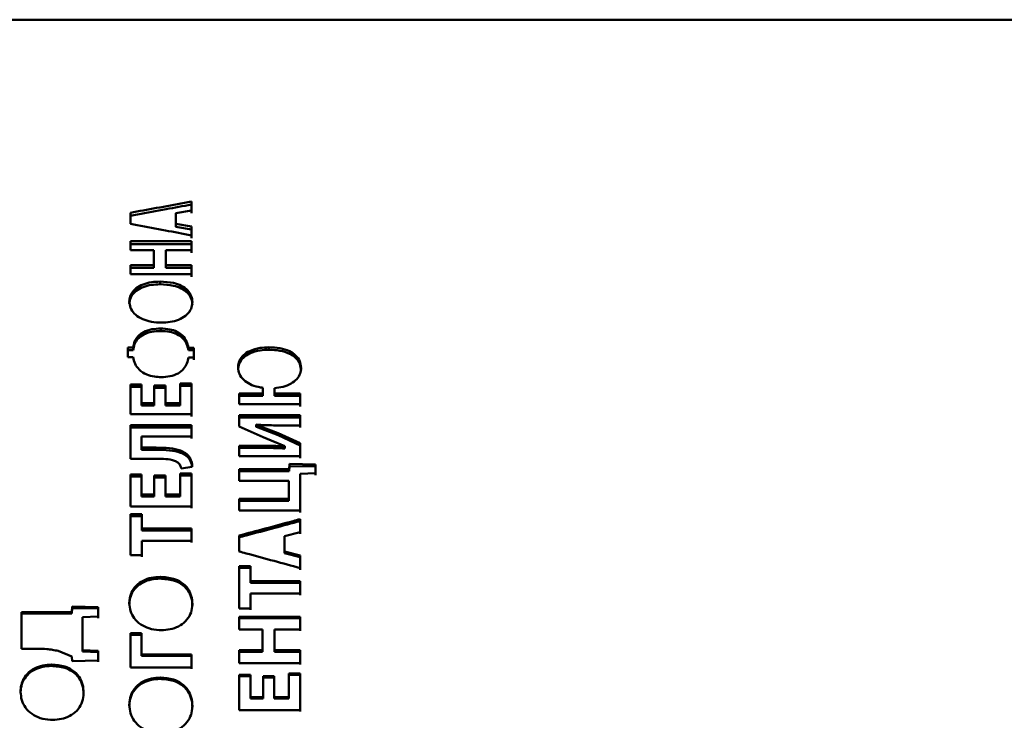
# Paper-space layout 'Лист1' of a CAD drawing. Units: millimetres. Extents: x -2985 to 3585, y 1024 to 5438.
# Drawn here: x -1822 to -1795, y 2425 to 2444 of the extents above; entities that cross this region are included whole.
import ezdxf

# ---------------------------------------------------------------- set-up
doc = ezdxf.new("R2010")
doc.units = ezdxf.units.MM

psp = doc.layouts.new('Лист1')

# ---------------------------------------------------------------- linework, layer by layer
at = {"color": 7, "linetype": 'Continuous', "lineweight": 50}
for p, q in [((-1846.794, 2443.812), (-1666.794, 2443.811)), ((-1817.502, 2438.612), (-1817.502, 2438.852)), ((-1817.502, 2438.852), (-1817.502, 2438.77)), ((-1819.166, 2438.546), (-1819.166, 2438.246)), ((-1817.93, 2438.535), (-1817.502, 2438.612)), ((-1817.93, 2438.246), (-1817.93, 2438.535)), ((-1817.93, 2438.455), (-1817.93, 2438.535)), ((-1817.502, 2438.77), (-1817.502, 2438.532)), ((-1817.93, 2438.455), (-1817.93, 2438.167)), ((-1817.502, 2438.173), (-1817.93, 2438.246)), ((-1817.93, 2438.246), (-1817.93, 2438.167)), ((-1817.93, 2438.167), (-1817.502, 2438.094)), ((-1817.502, 2437.93), (-1817.502, 2438.173)), ((-1817.502, 2438.173), (-1817.502, 2438.094)), ((-1817.502, 2438.094), (-1817.502, 2437.852)), ((-1817.502, 2437.768), (-1819.166, 2437.768)), ((-1819.166, 2437.768), (-1819.166, 2437.528)), ((-1817.502, 2437.528), (-1817.502, 2437.768)), ((-1817.502, 2437.768), (-1817.502, 2437.69)), ((-1819.166, 2437.69), (-1817.502, 2437.69)), ((-1819.166, 2437.528), (-1818.527, 2437.528)), ((-1818.527, 2437.528), (-1818.527, 2437.122)), ((-1818.199, 2437.122), (-1818.199, 2437.528)), ((-1818.199, 2437.528), (-1817.502, 2437.528)), ((-1818.199, 2437.528), (-1818.199, 2437.451)), ((-1818.199, 2437.451), (-1818.199, 2437.047)), ((-1817.502, 2437.69), (-1817.502, 2437.451)), ((-1818.527, 2437.122), (-1819.166, 2437.122)), ((-1819.166, 2437.122), (-1819.166, 2436.871)), ((-1819.166, 2437.047), (-1818.527, 2437.047)), ((-1818.527, 2437.122), (-1818.527, 2437.047)), ((-1817.502, 2437.122), (-1818.199, 2437.122)), ((-1818.199, 2437.122), (-1818.199, 2437.047)), ((-1818.199, 2437.047), (-1817.502, 2437.047)), ((-1817.502, 2436.871), (-1817.502, 2437.122)), ((-1817.502, 2437.122), (-1817.502, 2437.047)), ((-1817.502, 2437.047), (-1817.502, 2436.796)), ((-1819.166, 2436.871), (-1817.502, 2436.871)), ((-1818.352, 2436.67), (-1818.352, 2436.597)), ((-1818.339, 2435.39), (-1818.339, 2435.321)), ((-1819.09, 2434.87), (-1819.236, 2434.87)), ((-1819.236, 2434.87), (-1819.236, 2434.606)), ((-1819.236, 2434.802), (-1819.09, 2434.802)), ((-1819.09, 2434.802), (-1819.09, 2434.87)), ((-1817.433, 2434.866), (-1817.584, 2434.866)), ((-1817.584, 2434.866), (-1817.584, 2434.799)), ((-1817.584, 2434.799), (-1817.433, 2434.799)), ((-1817.433, 2434.603), (-1817.433, 2434.866)), ((-1817.433, 2434.866), (-1817.433, 2434.799)), ((-1817.433, 2434.799), (-1817.433, 2434.536)), ((-1815.388, 2434.878), (-1815.388, 2434.811)), ((-1819.236, 2434.606), (-1819.09, 2434.606)), ((-1817.584, 2434.603), (-1817.433, 2434.603)), ((-1818.858, 2433.861), (-1819.166, 2433.861)), ((-1819.166, 2433.861), (-1819.166, 2433.056)), ((-1818.858, 2433.797), (-1819.166, 2433.797)), ((-1818.858, 2433.354), (-1818.858, 2433.861)), ((-1818.858, 2433.861), (-1818.858, 2433.797)), ((-1818.858, 2433.797), (-1818.858, 2433.292)), ((-1818.512, 2433.832), (-1818.512, 2433.354)), ((-1818.206, 2433.832), (-1818.512, 2433.832)), ((-1818.206, 2433.769), (-1818.512, 2433.769)), ((-1818.206, 2433.354), (-1818.206, 2433.832)), ((-1818.206, 2433.832), (-1818.206, 2433.769)), ((-1818.206, 2433.769), (-1818.206, 2433.292)), ((-1817.502, 2433.888), (-1817.811, 2433.888)), ((-1817.811, 2433.888), (-1817.811, 2433.354)), ((-1817.502, 2433.824), (-1817.811, 2433.824)), ((-1817.502, 2433.056), (-1817.502, 2433.888)), ((-1817.502, 2433.888), (-1817.502, 2433.824)), ((-1817.502, 2433.824), (-1817.502, 2433.55)), ((-1815.554, 2433.774), (-1815.554, 2433.618)), ((-1815.238, 2433.618), (-1815.238, 2433.767)), ((-1815.238, 2433.767), (-1815.238, 2433.703)), ((-1815.238, 2433.703), (-1815.238, 2433.556)), ((-1817.502, 2433.274), (-1817.502, 2433.55)), ((-1815.554, 2433.618), (-1816.203, 2433.618)), ((-1816.203, 2433.618), (-1816.203, 2433.324)), ((-1816.203, 2433.556), (-1815.554, 2433.556)), ((-1815.554, 2433.618), (-1815.554, 2433.556)), ((-1814.539, 2433.618), (-1815.238, 2433.618)), ((-1815.238, 2433.618), (-1815.238, 2433.556)), ((-1815.238, 2433.556), (-1814.539, 2433.556)), ((-1814.539, 2433.324), (-1814.539, 2433.618)), ((-1814.539, 2433.618), (-1814.539, 2433.556)), ((-1814.539, 2433.556), (-1814.539, 2433.263)), ((-1818.512, 2433.354), (-1818.858, 2433.354)), ((-1818.858, 2433.354), (-1818.858, 2433.292)), ((-1818.512, 2433.292), (-1818.858, 2433.292)), ((-1818.512, 2433.354), (-1818.512, 2433.292)), ((-1817.811, 2433.354), (-1818.206, 2433.354)), ((-1818.206, 2433.354), (-1818.206, 2433.292)), ((-1818.206, 2433.292), (-1817.811, 2433.292)), ((-1817.811, 2433.354), (-1817.811, 2433.292)), ((-1817.502, 2433.274), (-1817.502, 2432.995)), ((-1816.203, 2433.324), (-1814.539, 2433.324)), ((-1819.166, 2433.056), (-1817.502, 2433.056)), ((-1814.539, 2433.025), (-1816.203, 2433.025)), ((-1816.203, 2433.025), (-1816.203, 2432.717)), ((-1816.203, 2432.964), (-1814.539, 2432.964)), ((-1814.539, 2432.748), (-1814.539, 2433.025)), ((-1814.539, 2433.025), (-1814.539, 2432.964)), ((-1814.539, 2432.964), (-1814.539, 2432.689)), ((-1817.502, 2432.753), (-1819.166, 2432.753)), ((-1819.166, 2432.753), (-1819.166, 2431.84)), ((-1819.166, 2432.693), (-1817.502, 2432.693)), ((-1817.502, 2432.45), (-1817.502, 2432.753)), ((-1817.502, 2432.753), (-1817.502, 2432.693)), ((-1817.502, 2432.693), (-1817.502, 2432.391)), ((-1816.203, 2432.717), (-1815.549, 2432.427)), ((-1815.732, 2432.764), (-1815.732, 2432.77)), ((-1815.732, 2432.77), (-1815.732, 2432.71)), ((-1815.139, 2432.537), (-1815.732, 2432.764)), ((-1815.732, 2432.764), (-1815.732, 2432.705)), ((-1815.732, 2432.71), (-1815.732, 2432.704)), ((-1815.139, 2432.478), (-1815.731, 2432.705)), ((-1815.031, 2432.748), (-1814.539, 2432.748)), ((-1818.858, 2432.142), (-1818.858, 2432.45)), ((-1818.858, 2432.45), (-1817.502, 2432.45)), ((-1818.858, 2432.45), (-1818.858, 2432.391)), ((-1818.858, 2432.391), (-1818.858, 2432.084)), ((-1815.549, 2432.427), (-1814.956, 2432.185)), ((-1814.539, 2432.262), (-1815.139, 2432.537)), ((-1815.139, 2432.537), (-1815.139, 2432.478)), ((-1815.139, 2432.478), (-1814.539, 2432.204)), ((-1818.463, 2432.142), (-1818.858, 2432.142)), ((-1818.858, 2432.142), (-1818.858, 2432.084)), ((-1818.858, 2432.084), (-1818.463, 2432.084)), ((-1818.463, 2432.084), (-1818.463, 2432.142)), ((-1815.709, 2432.193), (-1816.203, 2432.193)), ((-1816.203, 2432.193), (-1816.203, 2431.91)), ((-1816.203, 2432.135), (-1815.709, 2432.135)), ((-1815.709, 2432.135), (-1815.709, 2432.193)), ((-1814.956, 2432.185), (-1814.956, 2432.177)), ((-1814.956, 2432.177), (-1814.956, 2432.119)), ((-1814.539, 2431.91), (-1814.539, 2432.262)), ((-1814.539, 2432.262), (-1814.539, 2432.204)), ((-1814.539, 2432.204), (-1814.539, 2431.853)), ((-1819.166, 2431.84), (-1818.438, 2431.84)), ((-1817.559, 2431.89), (-1817.559, 2431.834)), ((-1816.203, 2431.91), (-1814.539, 2431.91)), ((-1817.781, 2431.577), (-1817.478, 2431.616)), ((-1814.835, 2431.555), (-1816.203, 2431.555)), ((-1816.203, 2431.555), (-1816.203, 2431.241)), ((-1814.825, 2431.696), (-1814.835, 2431.555)), ((-1814.835, 2431.499), (-1814.825, 2431.64)), ((-1814.835, 2431.555), (-1814.835, 2431.499)), ((-1814.117, 2431.681), (-1814.825, 2431.696)), ((-1814.825, 2431.64), (-1814.117, 2431.625)), ((-1814.117, 2431.442), (-1814.117, 2431.681)), ((-1814.117, 2431.681), (-1814.117, 2431.625)), ((-1814.117, 2431.625), (-1814.117, 2431.387)), ((-1818.858, 2431.41), (-1819.166, 2431.41)), ((-1819.166, 2431.41), (-1819.166, 2430.54)), ((-1818.858, 2431.355), (-1819.166, 2431.355)), ((-1818.858, 2430.862), (-1818.858, 2431.41)), ((-1818.858, 2431.41), (-1818.858, 2431.355)), ((-1818.858, 2431.355), (-1818.858, 2430.809)), ((-1818.512, 2431.379), (-1818.512, 2430.862)), ((-1818.206, 2431.379), (-1818.512, 2431.379)), ((-1818.206, 2431.324), (-1818.512, 2431.324)), ((-1818.206, 2430.862), (-1818.206, 2431.379)), ((-1818.206, 2431.379), (-1818.206, 2431.324)), ((-1818.206, 2431.324), (-1818.206, 2430.809)), ((-1817.502, 2431.439), (-1817.811, 2431.439)), ((-1817.811, 2431.439), (-1817.811, 2430.862)), ((-1817.502, 2431.384), (-1817.811, 2431.384)), ((-1817.502, 2430.54), (-1817.502, 2431.439)), ((-1817.502, 2431.439), (-1817.502, 2431.384)), ((-1817.502, 2431.384), (-1817.502, 2431.087)), ((-1816.203, 2431.499), (-1814.835, 2431.499)), ((-1814.539, 2431.426), (-1814.117, 2431.442)), ((-1814.539, 2430.425), (-1814.539, 2431.426)), ((-1814.539, 2431.426), (-1814.539, 2431.371)), ((-1814.539, 2431.371), (-1814.539, 2431.041)), ((-1817.502, 2430.789), (-1817.502, 2431.087)), ((-1816.203, 2431.241), (-1814.847, 2431.241)), ((-1814.847, 2431.241), (-1814.847, 2430.748)), ((-1814.539, 2430.709), (-1814.539, 2431.041)), ((-1818.512, 2430.862), (-1818.858, 2430.862)), ((-1818.858, 2430.862), (-1818.858, 2430.809)), ((-1818.512, 2430.809), (-1818.858, 2430.809)), ((-1818.512, 2430.862), (-1818.512, 2430.809)), ((-1817.811, 2430.862), (-1818.206, 2430.862)), ((-1818.206, 2430.862), (-1818.206, 2430.809)), ((-1818.206, 2430.809), (-1817.811, 2430.809)), ((-1817.811, 2430.862), (-1817.811, 2430.809)), ((-1817.502, 2430.789), (-1817.502, 2430.488)), ((-1814.847, 2430.748), (-1816.203, 2430.748)), ((-1816.203, 2430.748), (-1816.203, 2430.425)), ((-1814.847, 2430.748), (-1814.847, 2430.695)), ((-1819.166, 2430.54), (-1817.502, 2430.54)), ((-1816.203, 2430.695), (-1814.847, 2430.695)), ((-1814.539, 2430.709), (-1814.539, 2430.373)), ((-1818.851, 2430.326), (-1819.166, 2430.326)), ((-1819.166, 2430.326), (-1819.166, 2429.211)), ((-1818.851, 2430.275), (-1819.166, 2430.275)), ((-1818.851, 2429.933), (-1818.851, 2430.326)), ((-1818.851, 2430.326), (-1818.851, 2430.275)), ((-1818.851, 2430.275), (-1818.851, 2429.883)), ((-1816.203, 2430.425), (-1814.539, 2430.425)), ((-1814.539, 2429.84), (-1814.539, 2430.191)), ((-1814.539, 2430.191), (-1814.539, 2430.14)), ((-1817.502, 2429.933), (-1818.851, 2429.933)), ((-1818.851, 2429.933), (-1818.851, 2429.883)), ((-1817.502, 2429.933), (-1817.502, 2429.883)), ((-1814.539, 2430.14), (-1814.539, 2429.79)), ((-1818.851, 2429.883), (-1817.502, 2429.883)), ((-1816.203, 2429.743), (-1816.203, 2429.31)), ((-1814.966, 2429.728), (-1814.539, 2429.84)), ((-1814.966, 2429.31), (-1814.966, 2429.728)), ((-1814.966, 2429.679), (-1814.966, 2429.728)), ((-1814.966, 2429.679), (-1814.966, 2429.262)), ((-1818.851, 2429.211), (-1818.851, 2429.604)), ((-1818.851, 2429.604), (-1817.502, 2429.604)), ((-1818.851, 2429.604), (-1818.851, 2429.555)), ((-1818.851, 2429.555), (-1818.851, 2429.163)), ((-1819.166, 2429.211), (-1818.851, 2429.211)), ((-1814.539, 2429.205), (-1814.966, 2429.31)), ((-1814.966, 2429.31), (-1814.966, 2429.262)), ((-1814.966, 2429.262), (-1814.539, 2429.158)), ((-1814.539, 2428.859), (-1814.539, 2429.205)), ((-1814.539, 2429.205), (-1814.539, 2429.158)), ((-1814.539, 2429.158), (-1814.539, 2428.813)), ((-1815.887, 2428.91), (-1816.203, 2428.91)), ((-1816.203, 2428.91), (-1816.203, 2427.76)), ((-1815.887, 2428.863), (-1816.203, 2428.863)), ((-1815.887, 2428.504), (-1815.887, 2428.91)), ((-1815.887, 2428.91), (-1815.887, 2428.863)), ((-1815.887, 2428.863), (-1815.887, 2428.459)), ((-1818.352, 2428.616), (-1818.352, 2428.571)), ((-1814.539, 2428.504), (-1815.887, 2428.504)), ((-1815.887, 2428.504), (-1815.887, 2428.459)), ((-1815.887, 2428.459), (-1814.539, 2428.459)), ((-1814.539, 2428.504), (-1814.539, 2428.459)), ((-1815.887, 2427.76), (-1815.887, 2428.165)), ((-1815.887, 2428.165), (-1814.539, 2428.165)), ((-1815.887, 2428.165), (-1815.887, 2428.121)), ((-1815.887, 2428.121), (-1815.887, 2427.718)), ((-1820.752, 2427.81), (-1820.762, 2427.659)), ((-1820.044, 2427.795), (-1820.752, 2427.81)), ((-1820.044, 2427.534), (-1820.044, 2427.795)), ((-1820.044, 2427.795), (-1820.044, 2427.752)), ((-1817.475, 2427.88), (-1817.475, 2427.837)), ((-1820.762, 2427.659), (-1822.13, 2427.659)), ((-1822.13, 2427.659), (-1822.13, 2426.659)), ((-1822.13, 2427.617), (-1820.762, 2427.617)), ((-1820.762, 2427.617), (-1820.752, 2427.768)), ((-1820.762, 2427.659), (-1820.762, 2427.617)), ((-1820.752, 2427.768), (-1820.044, 2427.752)), ((-1820.466, 2427.515), (-1820.044, 2427.534)), ((-1820.466, 2426.62), (-1820.466, 2427.515)), ((-1820.466, 2427.515), (-1820.466, 2427.474)), ((-1820.044, 2427.752), (-1820.044, 2427.492)), ((-1816.203, 2427.76), (-1815.887, 2427.76)), ((-1814.539, 2427.53), (-1816.203, 2427.53)), ((-1816.203, 2427.53), (-1816.203, 2427.187)), ((-1814.539, 2427.187), (-1814.539, 2427.53)), ((-1814.539, 2427.53), (-1814.539, 2427.489)), ((-1820.466, 2427.474), (-1820.466, 2427.029)), ((-1816.203, 2427.489), (-1814.539, 2427.489)), ((-1814.539, 2427.489), (-1814.539, 2427.147)), ((-1820.466, 2427.029), (-1820.466, 2426.582)), ((-1818.858, 2427.082), (-1819.166, 2427.082)), ((-1819.166, 2427.082), (-1819.166, 2426.148)), ((-1818.858, 2427.042), (-1819.166, 2427.042)), ((-1818.858, 2426.5), (-1818.858, 2427.082)), ((-1818.858, 2427.082), (-1818.858, 2427.042)), ((-1818.858, 2427.042), (-1818.858, 2426.462)), ((-1816.203, 2427.187), (-1815.564, 2427.187)), ((-1815.564, 2427.187), (-1815.564, 2426.615)), ((-1815.236, 2426.615), (-1815.236, 2427.187)), ((-1815.236, 2427.187), (-1814.539, 2427.187)), ((-1815.236, 2427.187), (-1815.236, 2427.147)), ((-1815.236, 2427.147), (-1815.236, 2426.577)), ((-1822.13, 2426.659), (-1821.686, 2426.659)), ((-1821.132, 2426.598), (-1820.762, 2426.451)), ((-1820.762, 2426.451), (-1820.752, 2426.322)), ((-1820.044, 2426.602), (-1820.466, 2426.62)), ((-1820.466, 2426.62), (-1820.466, 2426.582)), ((-1820.466, 2426.582), (-1820.044, 2426.563)), ((-1820.044, 2426.336), (-1820.044, 2426.602)), ((-1820.044, 2426.602), (-1820.044, 2426.563)), ((-1820.044, 2426.563), (-1820.044, 2426.299)), ((-1817.502, 2426.5), (-1818.858, 2426.5)), ((-1818.858, 2426.5), (-1818.858, 2426.462)), ((-1818.858, 2426.462), (-1817.502, 2426.462)), ((-1817.502, 2426.148), (-1817.502, 2426.5)), ((-1817.502, 2426.5), (-1817.502, 2426.462)), ((-1817.502, 2426.462), (-1817.502, 2426.112)), ((-1815.564, 2426.615), (-1816.203, 2426.615)), ((-1816.203, 2426.615), (-1816.203, 2426.265)), ((-1816.203, 2426.577), (-1815.564, 2426.577)), ((-1815.564, 2426.615), (-1815.564, 2426.577)), ((-1814.539, 2426.615), (-1815.236, 2426.615)), ((-1815.236, 2426.615), (-1815.236, 2426.577)), ((-1815.236, 2426.577), (-1814.539, 2426.577)), ((-1814.539, 2426.265), (-1814.539, 2426.615)), ((-1814.539, 2426.615), (-1814.539, 2426.577)), ((-1814.539, 2426.577), (-1814.539, 2426.227)), ((-1821.315, 2426.225), (-1821.315, 2426.188)), ((-1820.752, 2426.322), (-1820.044, 2426.336)), ((-1816.203, 2426.265), (-1814.539, 2426.265)), ((-1819.166, 2426.148), (-1817.502, 2426.148)), ((-1815.895, 2425.947), (-1816.203, 2425.947)), ((-1816.203, 2425.947), (-1816.203, 2424.979)), ((-1815.895, 2425.91), (-1816.203, 2425.91)), ((-1815.895, 2425.336), (-1815.895, 2425.947)), ((-1815.895, 2425.947), (-1815.895, 2425.91)), ((-1815.895, 2425.91), (-1815.895, 2425.302)), ((-1815.549, 2425.912), (-1815.549, 2425.336)), ((-1815.243, 2425.912), (-1815.549, 2425.912)), ((-1815.243, 2425.336), (-1815.243, 2425.912)), ((-1815.243, 2425.912), (-1815.243, 2425.876)), ((-1814.539, 2425.979), (-1814.847, 2425.979)), ((-1814.847, 2425.979), (-1814.847, 2425.336)), ((-1814.539, 2425.943), (-1814.847, 2425.943)), ((-1814.539, 2424.979), (-1814.539, 2425.979)), ((-1814.539, 2425.979), (-1814.539, 2425.943)), ((-1814.539, 2425.943), (-1814.539, 2425.612)), ((-1818.352, 2425.871), (-1818.352, 2425.836)), ((-1815.243, 2425.876), (-1815.549, 2425.876)), ((-1815.243, 2425.876), (-1815.243, 2425.302)), ((-1820.439, 2425.46), (-1820.439, 2425.425)), ((-1814.539, 2425.28), (-1814.539, 2425.612)), ((-1817.475, 2425.101), (-1817.475, 2425.068)), ((-1815.549, 2425.336), (-1815.895, 2425.336)), ((-1815.895, 2425.336), (-1815.895, 2425.302)), ((-1815.549, 2425.302), (-1815.895, 2425.302)), ((-1815.549, 2425.336), (-1815.549, 2425.302)), ((-1814.847, 2425.336), (-1815.243, 2425.336)), ((-1815.243, 2425.336), (-1815.243, 2425.302)), ((-1815.243, 2425.302), (-1814.847, 2425.302)), ((-1814.847, 2425.336), (-1814.847, 2425.302)), ((-1814.539, 2425.28), (-1814.539, 2424.946)), ((-1816.203, 2424.979), (-1814.539, 2424.979))]:
    psp.add_line(p, q, dxfattribs=at)
at = {"color": 7, "linetype": 'Continuous', "lineweight": 50, "flags": 128}
for points in [[(-1814.825, 2431.696), (-1814.825, 2431.664), (-1814.825, 2431.64)], [(-1817.502, 2429.604), (-1817.502, 2429.645), (-1817.502, 2429.686), (-1817.502, 2429.728), (-1817.502, 2429.769), (-1817.502, 2429.81), (-1817.502, 2429.851), (-1817.502, 2429.892), (-1817.502, 2429.933)], [(-1817.502, 2429.883), (-1817.502, 2429.842), (-1817.502, 2429.801), (-1817.502, 2429.76), (-1817.502, 2429.719), (-1817.502, 2429.678), (-1817.502, 2429.637), (-1817.502, 2429.596), (-1817.502, 2429.555)], [(-1814.539, 2428.165), (-1814.539, 2428.207), (-1814.539, 2428.25), (-1814.539, 2428.292), (-1814.539, 2428.335), (-1814.539, 2428.377), (-1814.539, 2428.42), (-1814.539, 2428.462), (-1814.539, 2428.504)], [(-1814.539, 2428.459), (-1814.539, 2428.417), (-1814.539, 2428.375), (-1814.539, 2428.333), (-1814.539, 2428.29), (-1814.539, 2428.248), (-1814.539, 2428.206), (-1814.539, 2428.163), (-1814.539, 2428.121)], [(-1820.752, 2427.81), (-1820.752, 2427.786), (-1820.752, 2427.768)]]:
    psp.add_lwpolyline(points, dxfattribs=at)
at = {"color": 7, "linetype": 'Continuous', "lineweight": 50}
for points, knots in [([(-1817.502, 2438.852), (-1817.566, 2438.84), (-1817.884, 2438.782), (-1818.439, 2438.681), (-1818.93, 2438.59), (-1819.166, 2438.546)], [0, 0, 0, 0, 0.1147673, 0.5738367, 1, 1, 1, 1]), ([(-1819.166, 2438.466), (-1819.102, 2438.478), (-1818.777, 2438.538), (-1818.223, 2438.64), (-1817.733, 2438.729), (-1817.502, 2438.77)], [0, 0, 0, 0, 0.116937, 0.584684, 1, 1, 1, 1]), ([(-1819.166, 2438.246), (-1819.103, 2438.234), (-1818.784, 2438.174), (-1818.229, 2438.069), (-1817.738, 2437.975), (-1817.502, 2437.93)], [0, 0, 0, 0, 0.114906, 0.57453, 1, 1, 1, 1]), ([(-1818.352, 2436.67), (-1818.432, 2436.667), (-1818.594, 2436.66), (-1818.824, 2436.6), (-1819.02, 2436.495), (-1819.148, 2436.349), (-1819.19, 2436.22), (-1819.193, 2436.145), (-1819.194, 2436.125)], [0, 0, 0, 0, 0.186298, 0.373126, 0.562238, 0.75174, 0.934846, 1, 1, 1, 1]), ([(-1817.475, 2436.106), (-1817.48, 2436.163), (-1817.491, 2436.275), (-1817.592, 2436.436), (-1817.765, 2436.561), (-1818.026, 2436.654), (-1818.229, 2436.664), (-1818.352, 2436.67)], [0, 0, 0, 0, 0.17929, 0.359366, 0.552104, 0.730305, 1, 1, 1, 1]), ([(-1818.352, 2436.597), (-1818.432, 2436.593), (-1818.594, 2436.587), (-1818.824, 2436.526), (-1819.02, 2436.422), (-1819.148, 2436.277), (-1819.19, 2436.147), (-1819.193, 2436.073), (-1819.194, 2436.054)], [0, 0, 0, 0, 0.186602, 0.373734, 0.562932, 0.752539, 0.935231, 1, 1, 1, 1]), ([(-1817.475, 2436.035), (-1817.48, 2436.091), (-1817.491, 2436.204), (-1817.593, 2436.364), (-1817.766, 2436.488), (-1818.027, 2436.58), (-1818.229, 2436.59), (-1818.352, 2436.597)], [0, 0, 0, 0, 0.179608, 0.360012, 0.551888, 0.730005, 1, 1, 1, 1]), ([(-1819.194, 2436.125), (-1819.188, 2436.069), (-1819.176, 2435.955), (-1819.068, 2435.794), (-1818.89, 2435.664), (-1818.652, 2435.578), (-1818.455, 2435.552), (-1818.342, 2435.551), (-1818.322, 2435.551)], [0, 0, 0, 0, 0.18175, 0.364167, 0.555489, 0.74418, 0.95533, 1, 1, 1, 1]), ([(-1818.322, 2435.551), (-1818.241, 2435.554), (-1818.08, 2435.561), (-1817.848, 2435.624), (-1817.651, 2435.733), (-1817.521, 2435.883), (-1817.479, 2436.014), (-1817.476, 2436.088), (-1817.475, 2436.106)], [0, 0, 0, 0, 0.186662, 0.373867, 0.564248, 0.755076, 0.937739, 1, 1, 1, 1]), ([(-1818.339, 2435.39), (-1818.42, 2435.386), (-1818.583, 2435.379), (-1818.805, 2435.305), (-1818.965, 2435.182), (-1819.061, 2435.032), (-1819.08, 2434.925), (-1819.09, 2434.87)], [0, 0, 0, 0, 0.209989, 0.421616, 0.619605, 0.805041, 1, 1, 1, 1]), ([(-1818.339, 2435.321), (-1818.42, 2435.317), (-1818.583, 2435.31), (-1818.805, 2435.236), (-1818.965, 2435.113), (-1819.061, 2434.964), (-1819.08, 2434.857), (-1819.09, 2434.802)], [0, 0, 0, 0, 0.2103357, 0.4223091, 0.6209482, 0.8063984, 1, 1, 1, 1]), ([(-1817.584, 2434.866), (-1817.596, 2434.925), (-1817.62, 2435.043), (-1817.728, 2435.198), (-1817.892, 2435.311), (-1818.101, 2435.379), (-1818.256, 2435.386), (-1818.339, 2435.39)], [0, 0, 0, 0, 0.208651, 0.418426, 0.60159, 0.784627, 1, 1, 1, 1]), ([(-1817.584, 2434.799), (-1817.596, 2434.858), (-1817.62, 2434.976), (-1817.729, 2435.13), (-1817.893, 2435.243), (-1818.102, 2435.31), (-1818.256, 2435.317), (-1818.339, 2435.321)], [0, 0, 0, 0, 0.209025, 0.41919, 0.602418, 0.785492, 1, 1, 1, 1]), ([(-1815.388, 2434.878), (-1815.469, 2434.875), (-1815.652, 2434.867), (-1815.899, 2434.795), (-1816.095, 2434.669), (-1816.211, 2434.512), (-1816.224, 2434.394), (-1816.23, 2434.333)], [0, 0, 0, 0, 0.193719, 0.44007, 0.623602, 0.80772, 1, 1, 1, 1]), ([(-1815.388, 2434.811), (-1815.469, 2434.807), (-1815.652, 2434.8), (-1815.9, 2434.728), (-1816.095, 2434.602), (-1816.211, 2434.446), (-1816.224, 2434.328), (-1816.23, 2434.268)], [0, 0, 0, 0, 0.194015, 0.4413, 0.624671, 0.808643, 1, 1, 1, 1]), ([(-1814.512, 2434.314), (-1814.518, 2434.376), (-1814.531, 2434.499), (-1814.647, 2434.661), (-1814.837, 2434.787), (-1815.093, 2434.865), (-1815.288, 2434.874), (-1815.388, 2434.878)], [0, 0, 0, 0, 0.1870527, 0.3751146, 0.5499727, 0.7682694, 1, 1, 1, 1]), ([(-1814.512, 2434.249), (-1814.518, 2434.31), (-1814.531, 2434.433), (-1814.648, 2434.595), (-1814.838, 2434.72), (-1815.093, 2434.798), (-1815.288, 2434.806), (-1815.388, 2434.811)], [0, 0, 0, 0, 0.187375, 0.375768, 0.55001, 0.769186, 1, 1, 1, 1]), ([(-1819.09, 2434.606), (-1819.077, 2434.546), (-1819.051, 2434.426), (-1818.928, 2434.257), (-1818.739, 2434.132), (-1818.523, 2434.072), (-1818.387, 2434.067), (-1818.327, 2434.065)], [0, 0, 0, 0, 0.209279, 0.419054, 0.64792, 0.843189, 1, 1, 1, 1]), ([(-1818.327, 2434.065), (-1818.246, 2434.069), (-1818.083, 2434.076), (-1817.863, 2434.156), (-1817.707, 2434.284), (-1817.613, 2434.438), (-1817.594, 2434.547), (-1817.584, 2434.603)], [0, 0, 0, 0, 0.211082, 0.423917, 0.618649, 0.802846, 1, 1, 1, 1]), ([(-1816.23, 2434.333), (-1816.223, 2434.271), (-1816.209, 2434.147), (-1816.086, 2433.985), (-1815.904, 2433.864), (-1815.719, 2433.8), (-1815.596, 2433.781), (-1815.554, 2433.774)], [0, 0, 0, 0, 0.2236766, 0.4482711, 0.6556606, 0.8799437, 1, 1, 1, 1]), ([(-1815.238, 2433.767), (-1815.158, 2433.776), (-1814.998, 2433.795), (-1814.784, 2433.879), (-1814.619, 2434.006), (-1814.526, 2434.158), (-1814.516, 2434.264), (-1814.512, 2434.314)], [0, 0, 0, 0, 0.214569, 0.430031, 0.627287, 0.824905, 1, 1, 1, 1]), ([(-1815.732, 2432.77), (-1815.652, 2432.765), (-1815.495, 2432.754), (-1815.261, 2432.749), (-1815.107, 2432.749), (-1815.031, 2432.748)], [0, 0, 0, 0, 0.342106, 0.67093, 1, 1, 1, 1]), ([(-1817.559, 2431.89), (-1817.591, 2431.927), (-1817.656, 2431.999), (-1817.842, 2432.087), (-1818.116, 2432.137), (-1818.341, 2432.14), (-1818.463, 2432.142)], [0, 0, 0, 0, 0.162747, 0.325586, 0.632026, 1, 1, 1, 1]), ([(-1817.559, 2431.834), (-1817.591, 2431.87), (-1817.656, 2431.942), (-1817.842, 2432.029), (-1818.116, 2432.079), (-1818.341, 2432.082), (-1818.463, 2432.084)], [0, 0, 0, 0, 0.162339, 0.324825, 0.631802, 1, 1, 1, 1]), ([(-1814.956, 2432.177), (-1815.036, 2432.181), (-1815.201, 2432.188), (-1815.452, 2432.193), (-1815.624, 2432.193), (-1815.709, 2432.193)], [0, 0, 0, 0, 0.318571, 0.659227, 1, 1, 1, 1]), ([(-1814.956, 2432.119), (-1815.036, 2432.123), (-1815.201, 2432.13), (-1815.452, 2432.135), (-1815.624, 2432.135), (-1815.709, 2432.135)], [0, 0, 0, 0, 0.318572, 0.659228, 1, 1, 1, 1]), ([(-1818.438, 2431.84), (-1818.359, 2431.838), (-1818.199, 2431.835), (-1817.996, 2431.811), (-1817.9, 2431.753), (-1817.87, 2431.735)], [0, 0, 0, 0, 0.405303, 0.813432, 1, 1, 1, 1]), ([(-1817.478, 2431.616), (-1817.48, 2431.649), (-1817.483, 2431.713), (-1817.51, 2431.807), (-1817.543, 2431.862), (-1817.559, 2431.89)], [0, 0, 0, 0, 0.348753, 0.669688, 1, 1, 1, 1]), ([(-1817.483, 2431.616), (-1817.484, 2431.63), (-1817.487, 2431.675), (-1817.511, 2431.75), (-1817.543, 2431.805), (-1817.559, 2431.834)], [0, 0, 0, 0, 0.192868, 0.590609, 1, 1, 1, 1]), ([(-1817.87, 2431.735), (-1817.852, 2431.717), (-1817.808, 2431.675), (-1817.788, 2431.616), (-1817.782, 2431.581), (-1817.781, 2431.577)], [0, 0, 0, 0, 0.403663, 0.933737, 1, 1, 1, 1]), ([(-1814.539, 2430.191), (-1814.603, 2430.174), (-1814.921, 2430.088), (-1815.476, 2429.939), (-1815.967, 2429.807), (-1816.203, 2429.743)], [0, 0, 0, 0, 0.114767, 0.573837, 1, 1, 1, 1]), ([(-1816.203, 2429.694), (-1816.138, 2429.711), (-1815.814, 2429.798), (-1815.259, 2429.947), (-1814.769, 2430.078), (-1814.539, 2430.14)], [0, 0, 0, 0, 0.116937, 0.584684, 1, 1, 1, 1]), ([(-1816.203, 2429.31), (-1816.139, 2429.293), (-1815.821, 2429.207), (-1815.266, 2429.057), (-1814.775, 2428.924), (-1814.539, 2428.859)], [0, 0, 0, 0, 0.114904, 0.5745204, 1, 1, 1, 1]), ([(-1818.352, 2428.616), (-1818.432, 2428.612), (-1818.594, 2428.603), (-1818.824, 2428.523), (-1819.02, 2428.386), (-1819.148, 2428.196), (-1819.19, 2428.027), (-1819.193, 2427.93), (-1819.194, 2427.905)], [0, 0, 0, 0, 0.186306, 0.373142, 0.562234, 0.751715, 0.934786, 1, 1, 1, 1]), ([(-1817.475, 2427.88), (-1817.48, 2427.953), (-1817.491, 2428.099), (-1817.592, 2428.309), (-1817.765, 2428.473), (-1818.026, 2428.594), (-1818.229, 2428.608), (-1818.352, 2428.616)], [0, 0, 0, 0, 0.179299, 0.359385, 0.552087, 0.730264, 1, 1, 1, 1]), ([(-1818.352, 2428.571), (-1818.432, 2428.566), (-1818.594, 2428.557), (-1818.824, 2428.478), (-1819.02, 2428.341), (-1819.148, 2428.152), (-1819.19, 2427.983), (-1819.193, 2427.887), (-1819.194, 2427.862)], [0, 0, 0, 0, 0.18661, 0.373751, 0.562927, 0.752514, 0.935172, 1, 1, 1, 1]), ([(-1817.475, 2427.837), (-1817.48, 2427.91), (-1817.491, 2428.057), (-1817.593, 2428.265), (-1817.766, 2428.428), (-1818.027, 2428.549), (-1818.229, 2428.562), (-1818.352, 2428.571)], [0, 0, 0, 0, 0.179617, 0.36003, 0.551871, 0.729964, 1, 1, 1, 1]), ([(-1819.194, 2427.905), (-1819.188, 2427.831), (-1819.176, 2427.685), (-1819.068, 2427.477), (-1818.89, 2427.311), (-1818.652, 2427.201), (-1818.455, 2427.168), (-1818.342, 2427.166), (-1818.322, 2427.166)], [0, 0, 0, 0, 0.181715, 0.364093, 0.55555, 0.744341, 0.95546, 1, 1, 1, 1]), ([(-1818.322, 2427.166), (-1818.241, 2427.17), (-1818.08, 2427.179), (-1817.848, 2427.259), (-1817.651, 2427.399), (-1817.521, 2427.592), (-1817.479, 2427.761), (-1817.476, 2427.856), (-1817.475, 2427.88)], [0, 0, 0, 0, 0.186628, 0.3738, 0.564262, 0.755168, 0.937968, 1, 1, 1, 1]), ([(-1821.686, 2426.659), (-1821.606, 2426.658), (-1821.472, 2426.655), (-1821.287, 2426.633), (-1821.184, 2426.609), (-1821.132, 2426.598)], [0, 0, 0, 0, 0.42967, 0.71374, 1, 1, 1, 1]), ([(-1821.315, 2426.225), (-1821.396, 2426.221), (-1821.557, 2426.212), (-1821.788, 2426.129), (-1821.983, 2425.986), (-1822.112, 2425.788), (-1822.154, 2425.612), (-1822.156, 2425.512), (-1822.157, 2425.485)], [0, 0, 0, 0, 0.186335, 0.3732, 0.56226, 0.751713, 0.9347, 1, 1, 1, 1]), ([(-1821.315, 2426.188), (-1821.396, 2426.184), (-1821.557, 2426.175), (-1821.788, 2426.092), (-1821.984, 2425.95), (-1822.112, 2425.752), (-1822.154, 2425.577), (-1822.156, 2425.477), (-1822.157, 2425.451)], [0, 0, 0, 0, 0.186639, 0.373808, 0.562953, 0.752512, 0.935086, 1, 1, 1, 1]), ([(-1820.439, 2425.46), (-1820.444, 2425.536), (-1820.454, 2425.688), (-1820.556, 2425.905), (-1820.729, 2426.076), (-1820.99, 2426.202), (-1821.193, 2426.217), (-1821.315, 2426.225)], [0, 0, 0, 0, 0.179322, 0.359433, 0.552026, 0.7301, 1, 1, 1, 1]), ([(-1820.439, 2425.425), (-1820.444, 2425.501), (-1820.454, 2425.653), (-1820.556, 2425.87), (-1820.729, 2426.04), (-1820.99, 2426.166), (-1821.193, 2426.18), (-1821.315, 2426.188)], [0, 0, 0, 0, 0.179639, 0.360078, 0.551811, 0.729801, 1, 1, 1, 1]), ([(-1818.352, 2425.871), (-1818.432, 2425.867), (-1818.594, 2425.857), (-1818.824, 2425.774), (-1819.02, 2425.63), (-1819.148, 2425.431), (-1819.19, 2425.255), (-1819.193, 2425.154), (-1819.194, 2425.127)], [0, 0, 0, 0, 0.186306, 0.373142, 0.562234, 0.751715, 0.934786, 1, 1, 1, 1]), ([(-1818.352, 2425.836), (-1818.432, 2425.831), (-1818.594, 2425.822), (-1818.824, 2425.739), (-1819.02, 2425.595), (-1819.148, 2425.397), (-1819.19, 2425.221), (-1819.193, 2425.12), (-1819.194, 2425.094)], [0, 0, 0, 0, 0.18661, 0.373751, 0.562927, 0.752514, 0.935172, 1, 1, 1, 1]), ([(-1817.475, 2425.101), (-1817.48, 2425.178), (-1817.491, 2425.33), (-1817.592, 2425.549), (-1817.765, 2425.721), (-1818.026, 2425.848), (-1818.229, 2425.863), (-1818.352, 2425.871)], [0, 0, 0, 0, 0.179286, 0.359359, 0.552088, 0.730254, 1, 1, 1, 1]), ([(-1817.475, 2425.068), (-1817.48, 2425.145), (-1817.491, 2425.297), (-1817.593, 2425.515), (-1817.766, 2425.686), (-1818.027, 2425.813), (-1818.229, 2425.827), (-1818.352, 2425.836)], [0, 0, 0, 0, 0.179604, 0.360005, 0.551872, 0.729953, 1, 1, 1, 1]), ([(-1822.157, 2425.485), (-1822.151, 2425.409), (-1822.139, 2425.256), (-1822.031, 2425.041), (-1821.854, 2424.869), (-1821.616, 2424.755), (-1821.419, 2424.72), (-1821.305, 2424.719), (-1821.285, 2424.718)], [0, 0, 0, 0, 0.181689, 0.364045, 0.555432, 0.744079, 0.955127, 1, 1, 1, 1]), ([(-1821.285, 2424.718), (-1821.205, 2424.723), (-1821.043, 2424.732), (-1820.812, 2424.815), (-1820.614, 2424.96), (-1820.484, 2425.16), (-1820.442, 2425.335), (-1820.439, 2425.434), (-1820.439, 2425.46)], [0, 0, 0, 0, 0.1866251, 0.3737952, 0.5641143, 0.7548775, 0.9375779, 1, 1, 1, 1]), ([(-1819.194, 2425.127), (-1819.188, 2425.051), (-1819.176, 2424.897), (-1819.068, 2424.681), (-1818.89, 2424.508), (-1818.652, 2424.394), (-1818.455, 2424.359), (-1818.342, 2424.357), (-1818.322, 2424.357)], [0, 0, 0, 0, 0.18175, 0.364167, 0.555489, 0.74418, 0.95533, 1, 1, 1, 1]), ([(-1818.322, 2424.357), (-1818.241, 2424.362), (-1818.08, 2424.371), (-1817.848, 2424.455), (-1817.651, 2424.599), (-1817.521, 2424.8), (-1817.479, 2424.976), (-1817.476, 2425.076), (-1817.475, 2425.101)], [0, 0, 0, 0, 0.18667, 0.373884, 0.564245, 0.755054, 0.937682, 1, 1, 1, 1])]:
    psp.add_open_spline(points, degree=3, knots=knots, dxfattribs=at)

doc.saveas('drawing.dxf')
